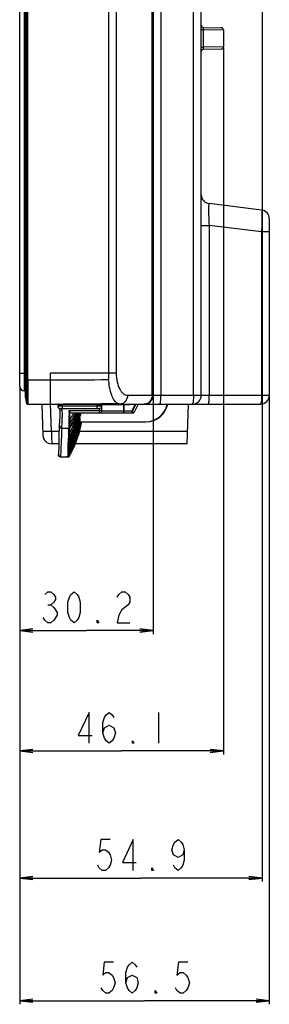
# Model space of a CAD drawing. Units: millimetres. Extents: x 0 to 5000, y 0 to 2000.
# Drawn here: x 2742 to 2798, y 392 to 615 of the extents above; entities that cross this region are included whole.
import ezdxf

# ---------------------------------------------------------------- set-up
doc = ezdxf.new("R2010")
doc.units = ezdxf.units.MM
doc.header["$LTSCALE"] = 275
doc.layers.get('0').update_dxf_attribs({"linetype": 'CONTINUOUS'})
for name, color, linetype in [('00_COMPONENTS_2', 7, 'CONTINUOUS'), ('7_ALL_FEATURES', 7, 'CONTINUOUS'), ('DEF_DRAFT_DIM', 7, 'CONTINUOUS'), ('DEF_DRAFT_ENTITY', 7, 'CONTINUOUS')]:
    doc.layers.add(name, color=color, linetype=linetype)
doc.styles.get("Standard").update_dxf_attribs({"font": 'txt', "width": 0.8})
doc.dimstyles.new('DIMSTYLE_1', dxfattribs={"dimtxt": 7, "dimasz": 3, "dimexe": 0.8, "dimexo": 0.2, "dimgap": 1.75, "dimtad": 1, "dimdsep": 46, "dimtxsty": 'Standard', "dimblk": 'OPEN', "dimblk1": 'OPEN', "dimblk2": 'OPEN', "dimcen": 0.09, "dimadec": 0, "dimazin": 0, "dimtp": 0.1, "dimtm": 0.1, "dimtfac": 1, "dimtofl": 0, "dimtmove": 0, "dimatfit": 3, "dimldrblk": 'OPEN', "dimfxl": 1, "dimtolj": 1, "dimarcsym": 0})

# ---------------------------------------------------------------- blocks, each defined once
blk = doc.blocks.new('_OPEN')
at = {"color": 0, "linetype": 'ByBlock'}
for p, q in [((0, 0), (-1, 0.117)), ((-1, -0.117), (0, 0)), ((-1, 0), (0, 0))]:
    blk.add_line(p, q, dxfattribs=at)
blk = doc.blocks.new('*D55')
at = {"layer": 'DEF_DRAFT_DIM', "color": 2, "linetype": 'Continuous'}
for p, q in [((2741.82, 532.1), (2741.82, 478.73)), ((2772.02, 530.1), (2772.02, 478.73)), ((2741.82, 478.73), (2741.82, 476.18)), ((2772.02, 478.73), (2772.02, 476.18)), ((2741.82, 476.98), (2756.92, 476.98)), ((2772.02, 476.98), (2756.92, 476.98))]:
    blk.add_line(p, q, dxfattribs=at)
at = {"layer": 'DEF_DRAFT_DIM', "color": 2, "linetype": 'Continuous', "xscale": 3, "yscale": 3, "zscale": 3, "rotation": 180}
blk.add_blockref('_OPEN', (2741.82, 476.98), dxfattribs=at)
at = {"layer": 'DEF_DRAFT_DIM', "color": 2, "linetype": 'Continuous', "xscale": 3, "yscale": 3, "zscale": 3}
blk.add_blockref('_OPEN', (2772.02, 476.98), dxfattribs=at)
blk = doc.blocks.new('*D56')
at = {"layer": 'DEF_DRAFT_DIM', "color": 2, "linetype": 'Continuous'}
for p, q in [((2787.92, 609.04), (2787.92, 451.44)), ((2741.82, 532.1), (2741.82, 451.44)), ((2741.82, 451.44), (2741.82, 448.89)), ((2787.92, 451.44), (2787.92, 448.89)), ((2741.82, 449.69), (2764.87, 449.69)), ((2787.92, 449.69), (2764.87, 449.69))]:
    blk.add_line(p, q, dxfattribs=at)
at = {"layer": 'DEF_DRAFT_DIM', "color": 2, "linetype": 'Continuous', "xscale": 3, "yscale": 3, "zscale": 3, "rotation": 180}
blk.add_blockref('_OPEN', (2741.82, 449.69), dxfattribs=at)
at = {"layer": 'DEF_DRAFT_DIM', "color": 2, "linetype": 'Continuous', "xscale": 3, "yscale": 3, "zscale": 3}
blk.add_blockref('_OPEN', (2787.92, 449.69), dxfattribs=at)
blk = doc.blocks.new('*D57')
at = {"layer": 'DEF_DRAFT_DIM', "color": 2, "linetype": 'Continuous'}
for p, q in [((2796.72, 713.13), (2796.72, 422.64)), ((2741.82, 532.1), (2741.82, 422.64)), ((2741.82, 422.64), (2741.82, 420.09)), ((2796.72, 422.64), (2796.72, 420.09)), ((2741.82, 420.89), (2769.27, 420.89)), ((2796.72, 420.89), (2769.27, 420.89))]:
    blk.add_line(p, q, dxfattribs=at)
at = {"layer": 'DEF_DRAFT_DIM', "color": 2, "linetype": 'Continuous', "xscale": 3, "yscale": 3, "zscale": 3, "rotation": 180}
blk.add_blockref('_OPEN', (2741.82, 420.89), dxfattribs=at)
at = {"layer": 'DEF_DRAFT_DIM', "color": 2, "linetype": 'Continuous', "xscale": 3, "yscale": 3, "zscale": 3}
blk.add_blockref('_OPEN', (2796.72, 420.89), dxfattribs=at)
blk = doc.blocks.new('*D58')
at = {"layer": 'DEF_DRAFT_DIM', "color": 2, "linetype": 'Continuous'}
for p, q in [((2741.82, 532.1), (2741.82, 394.83)), ((2798.32, 530.1), (2798.32, 394.83)), ((2741.82, 394.83), (2741.82, 392.28)), ((2741.82, 393.08), (2770.07, 393.08)), ((2798.32, 393.08), (2770.07, 393.08)), ((2798.32, 394.83), (2798.32, 392.28))]:
    blk.add_line(p, q, dxfattribs=at)
at = {"layer": 'DEF_DRAFT_DIM', "color": 2, "linetype": 'Continuous', "xscale": 3, "yscale": 3, "zscale": 3, "rotation": 180}
blk.add_blockref('_OPEN', (2741.82, 393.08), dxfattribs=at)
at = {"layer": 'DEF_DRAFT_DIM', "color": 2, "linetype": 'Continuous', "xscale": 3, "yscale": 3, "zscale": 3}
blk.add_blockref('_OPEN', (2798.32, 393.08), dxfattribs=at)

msp = doc.modelspace()

# ---------------------------------------------------------------- linework, layer by layer
at = {"layer": '00_COMPONENTS_2', "color": 7, "linetype": 'Continuous'}
for p, q in [((2742.819, 1363.323), (2742.819, 531.303)), ((2741.819, 532.303), (2741.819, 1362.323)), ((2741.819, 535.303), (2743.156, 535.303)), ((2743.156, 531.303), (2742.819, 531.303))]:
    msp.add_line(p, q, dxfattribs=at)
msp.add_arc((2742.819, 532.303), 1, 180, 270, dxfattribs=at)
at = {"layer": '7_ALL_FEATURES', "color": 7, "linetype": 'Continuous'}
for p, q in [((2743.156, 529.817), (2743.156, 1364.809)), ((2743.159, 529.78), (2743.159, 1364.845)), ((2743.308, 1359.323), (2743.308, 535.303)), ((2743.606, 1359.323), (2743.606, 535.303)), ((2761.892, 1357.792), (2761.892, 535.303)), ((2763.675, 1357.792), (2763.675, 535.303)), ((2772.019, 1352.223), (2772.019, 530.303)), ((2771.802, 530.303), (2771.802, 1335.421)), ((2782.919, 530.303), (2782.919, 1160.255)), ((2773.775, 631.447), (2773.775, 530.303)), ((2781.163, 530.303), (2781.163, 630.54)), ((2783.41, 613.654), (2787.428, 613.584)), ((2782.919, 613.156), (2783.374, 613.156)), ((2783.374, 613.156), (2787.919, 613.084)), ((2783.374, 613.156), (2783.374, 609.17)), ((2787.919, 613.084), (2787.919, 609.241)), ((2782.919, 609.17), (2783.374, 609.17)), ((2787.919, 609.241), (2783.374, 609.17)), ((2787.428, 608.741), (2783.41, 608.671)), ((2772.014, 577.868), (2772.019, 578.191)), ((2771.959, 576.063), (2771.962, 576.397)), ((2771.962, 575.715), (2771.959, 576.063)), ((2771.962, 576.397), (2771.976, 576.894)), ((2771.976, 575.217), (2771.962, 575.715)), ((2771.976, 576.894), (2771.996, 577.386)), ((2771.996, 577.386), (2772.014, 577.868)), ((2771.997, 574.725), (2771.976, 575.217)), ((2772.015, 574.243), (2771.997, 574.725)), ((2772.019, 573.935), (2772.015, 574.243)), ((2796.563, 572.278), (2784.675, 573.738)), ((2798.319, 570.293), (2798.319, 530.303)), ((2782.919, 568.775), (2784.675, 568.775)), ((2796.563, 567.316), (2784.675, 568.775)), ((2784.675, 568.775), (2784.675, 530.303)), ((2798.319, 567.316), (2796.563, 567.316)), ((2796.563, 567.316), (2796.563, 530.303)), ((2743.156, 535.303), (2743.606, 535.303)), ((2743.626, 533.803), (2743.328, 533.795)), ((2743.626, 533.803), (2748.819, 533.803)), ((2763.675, 535.303), (2748.819, 535.303)), ((2748.819, 528.303), (2748.819, 535.303)), ((2743.156, 529.817), (2743.159, 529.78)), ((2743.159, 529.78), (2743.308, 528.566)), ((2766.218, 530.303), (2798.319, 530.303)), ((2743.328, 528.567), (2743.308, 528.566)), ((2743.606, 528.303), (2796.319, 528.303)), ((2750.474, 527.876), (2750.463, 527.762)), ((2750.463, 527.762), (2750.478, 527.651)), ((2750.474, 527.875), (2750.464, 527.74)), ((2750.464, 527.74), (2750.486, 527.62)), ((2750.489, 527.95), (2750.474, 527.876)), ((2750.478, 527.651), (2750.514, 527.551)), ((2750.486, 527.62), (2750.533, 527.515)), ((2750.522, 528.134), (2750.489, 527.95)), ((2750.514, 527.551), (2750.568, 527.464)), ((2750.529, 528.162), (2750.522, 528.134)), ((2750.57, 528.235), (2750.529, 528.162)), ((2750.533, 527.515), (2750.6, 527.427)), ((2750.568, 527.464), (2750.635, 527.393)), ((2750.637, 528.285), (2750.57, 528.235)), ((2750.6, 527.427), (2750.679, 527.359)), ((2750.653, 528.128), (2750.611, 528.13)), ((2750.635, 527.393), (2750.711, 527.339)), ((2750.72, 528.303), (2750.637, 528.285)), ((2750.679, 527.359), (2750.694, 527.351)), ((2750.711, 527.339), (2750.773, 527.308)), ((2750.773, 527.308), (2750.772, 527.308)), ((2750.772, 527.308), (2750.806, 527.236)), ((2750.806, 527.236), (2750.878, 526.733)), ((2750.878, 526.733), (2750.868, 525.785)), ((2759.32, 527.799), (2751.489, 527.787)), ((2751.533, 527.287), (2759.363, 527.299)), ((2766.528, 528.103), (2751.541, 528.103)), ((2759.907, 526.803), (2752.95, 526.803)), ((2759.32, 527.799), (2759.32, 528.103)), ((2759.907, 526.303), (2759.907, 527.291)), ((2760.407, 526.803), (2760.407, 528.103)), ((2760.407, 526.803), (2767.329, 526.803)), ((2765.307, 528.303), (2765.307, 526.303)), ((2765.407, 528.303), (2765.407, 526.303)), ((2766.313, 528.29), (2766.305, 528.303)), ((2766.428, 528.103), (2766.313, 528.29)), ((2766.428, 528.103), (2766.528, 528.303)), ((2766.528, 528.103), (2766.628, 528.303)), ((2767.983, 528.303), (2767.229, 526.803)), ((2767.537, 526.303), (2767.229, 526.803)), ((2768.083, 528.303), (2767.329, 526.803)), ((2767.518, 526.496), (2767.329, 526.803)), ((2768.643, 528.303), (2767.637, 526.303)), ((2750.868, 525.785), (2750.803, 524.241)), ((2753.784, 526.303), (2767.637, 526.303)), ((2755.222, 524.353), (2755.216, 524.327)), ((2755.307, 524.784), (2755.307, 524.303)), ((2755.407, 525.294), (2755.407, 524.303)), ((2755.407, 525.268), (2755.411, 525.288)), ((2759.807, 526.303), (2759.807, 526.358)), ((2767.583, 526.392), (2767.518, 526.496)), ((2767.637, 526.303), (2767.583, 526.392)), ((2750.764, 523.303), (2750.679, 520.87)), ((2750.778, 523.573), (2750.764, 523.303)), ((2750.764, 523.303), (2750.764, 523.303)), ((2750.803, 524.241), (2750.778, 523.569)), ((2751.357, 522.819), (2752.894, 522.819)), ((2752.89, 522.602), (2752.891, 522.621)), ((2752.898, 522.819), (2752.899, 522.84)), ((2753.099, 522.703), (2753.099, 522.722)), ((2753.105, 522.917), (2753.106, 522.939)), ((2755.307, 524.303), (2770.436, 524.303)), ((2755.494, 524.294), (2755.488, 524.267)), ((2755.604, 524.303), (2755.595, 524.256)), ((2755.689, 524.293), (2755.682, 524.254)), ((2755.757, 524.293), (2755.753, 524.275)), ((2755.806, 524.303), (2755.798, 524.255)), ((2750.679, 520.87), (2750.653, 519.119)), ((2750.679, 520.869), (2750.653, 519.119)), ((2752.842, 520.534), (2752.843, 520.568)), ((2752.862, 521.517), (2752.862, 521.548)), ((2750.653, 519.119), (2750.566, 516.824)), ((2752.808, 517.633), (2752.81, 518.193)), ((2752.813, 518.214), (2752.817, 518.871)), ((2752.821, 518.899), (2752.826, 519.652)), ((2752.829, 519.652), (2752.829, 519.684)), ((2753.038, 517.32), (2753.04, 517.776)), ((2753.04, 517.792), (2753.043, 518.345)), ((2753.04, 517.776), (2753.04, 517.792)), ((2750.566, 516.83), (2750.566, 516.824)), ((2750.584, 516.937), (2750.655, 517.19)), ((2751.067, 516.356), (2751.066, 516.315)), ((2751.066, 516.315), (2751.066, 516.303)), ((2752.806, 516.303), (2751.066, 516.303)), ((2751.163, 516.356), (2751.168, 516.326)), ((2751.168, 516.326), (2751.168, 516.309)), ((2751.168, 516.309), (2751.174, 516.303)), ((2752.593, 516.355), (2752.587, 516.514)), ((2752.597, 516.303), (2752.593, 516.355)), ((2752.8, 516.777), (2752.801, 516.783)), ((2752.8, 516.516), (2752.8, 516.777)), ((2752.801, 516.513), (2752.8, 516.516)), ((2752.801, 516.783), (2752.802, 517.145)), ((2752.801, 516.356), (2752.801, 516.513)), ((2752.801, 516.356), (2752.803, 516.355)), ((2752.803, 517.145), (2752.802, 517.155)), ((2752.803, 517.155), (2752.805, 517.617)), ((2752.804, 516.303), (2752.803, 516.355)), ((2752.806, 517.617), (2752.806, 517.633)), ((2753.037, 516.952), (2753.038, 517.309)), ((2753.037, 516.688), (2753.038, 516.946)), ((2753.038, 516.686), (2753.037, 516.688)), ((2753.038, 517.309), (2753.038, 517.32)), ((2753.039, 516.53), (2753.038, 516.686)), ((2753.039, 516.53), (2753.084, 516.671)), ((2753.04, 516.529), (2753.039, 516.53)), ((2753.045, 516.477), (2753.131, 516.749))]:
    msp.add_line(p, q, dxfattribs=at)
for centre, radius, start, end in [((2783.419, 614.154), 0.5, 180, 269), ((2787.419, 613.084), 0.5, 0, 89), ((2787.419, 609.241), 0.5, 271, 360), ((2783.419, 608.171), 0.5, 91, 180), ((2784.919, 575.723), 2, 180, 263), ((2796.319, 570.293), 2, 0, 83), ((2799.834, 535.312), 56.526, 180.00936, 181.53806), ((2799.551, 535.312), 55.946, 180.00963, 181.54602), ((2752.746, 952.215), 418.431, 269.46224, 271.2597), ((2780.821, 535.296), 18.929, 179.98116, 184.27964), ((2770.019, 530.303), 2, 270, 360), ((2780.919, 530.303), 2, 270, 360), ((2796.319, 530.303), 2, 270, 360), ((2743.606, 528.603), 0.3, 187, 270), ((2743.626, 528.603), 0.3, 186.81823, 269.99139), ((2739.286, 2356.81), 1828.532, 270.298726, 270.772148), ((2745.758, 528.891), 5.836, 349.09245, 352.23861), ((2759.907, 526.803), 0.5, 270, 359.99963), ((2760.207, 528.103), 0.2, 0, 90), ((2760.124, 517.517), 10.28, 88.93948, 89.26866), ((2759.913, 527.298), 0.494, 341.88998, 358.10256), ((2759.903, 527.792), 0.504, 342.12558, 358.16857), ((2759.916, 527.791), 0.491, 358.1929, 359.99771), ((2759.923, 527.298), 0.484, 358.14375, 359.99866), ((2770.336, 529.303), 5, 270, 348.36589), ((2770.436, 529.303), 5, 270, 348.36589), ((3046.388, 515.859), 293.572, 178.28397, 178.47034), ((2678.613, 547.72), 80.017, 338.46261, 343.02091), ((2679.538, 547.436), 79.046, 338.42304, 343.02238), ((2733.914, 532.161), 21.866, 331.21575, 344.45975), ((2734.112, 532.114), 21.655, 331.14194, 344.43315), ((2739.853, 530.831), 15.541, 328.46729, 343.05944), ((2739.941, 530.812), 15.446, 328.41552, 343.02449), ((2740.886, 530.62), 14.433, 327.84817, 342.59713), ((2743.868, 530.123), 11.214, 325.60914, 340.08161), ((3012.335, 518.206), 259.274, 178.55594, 178.76607), ((2746.069, 529.964), 8.794, 323.5545, 334.57537), ((2753.783, 527.432), 1.13, 264.88568, 270.02916), ((2746.121, 529.939), 8.737, 334.57883, 335.40612), ((2730.647, 530.159), 25.252, 346.70532, 347.56781), ((2730.672, 530.14), 25.21, 347.73463, 348.85729), ((2687.803, 544.707), 70.336, 343.97827, 344.83099), ((2738.788, 523.748), 12.603, 355.77485, 356.42793), ((2872.845, 518.868), 120.013, 178.21915, 178.72061), ((2456.958, 616.597), 312.397, 341.39931, 342.81044), ((2115.773, 724.197), 670.198, 341.963522, 342.642765), ((2583.923, 576.833), 179.281, 340.6125, 342.95939), ((2581.823, 577.482), 181.481, 340.63618, 342.95774), ((2453.316, 617.719), 316.209, 341.41615, 342.81126), ((2645.013, 557.925), 115.241, 339.61948, 343.04642), ((2643.651, 558.345), 116.67, 339.65142, 343.04384), ((2897.199, 519.34), 144.14, 178.66313, 179.07696), ((338.479, 1287.413), 2534.632, 342.296915, 342.476553), ((2772.459, 522.248), 19.366, 178.01781, 178.59475), ((2928.487, 517.544), 175.67, 178.70402, 179.0137), ((3113.355, 516.341), 360.317, 179.31309, 179.44677), ((2761.892, 520.566), 8.828, 179.17168, 179.38923), ((2998.202, 517.725), 245.155, 179.08689, 179.30617), ((2762.961, 521.484), 9.884, 178.9624, 179.13808), ((2760.603, 519.728), 7.548, 179.30029, 179.54011), ((2751.06, 516.802), 0.494, 177.45093, 186.65935), ((2751.059, 516.855), 0.491, 177.63121, 186.0398), ((2752.801, 516.604), 0.248, 270.06466, 273.61685), ((2752.799, 516.609), 0.254, 291.1109, 299.51496), ((2752.802, 516.605), 0.248, 299.49201, 306.76367), ((2752.801, 516.605), 0.249, 306.80896, 312.77456), ((2752.798, 516.608), 0.254, 312.76026, 321.13092), ((2752.797, 516.559), 0.26, 318.52717, 321.9048), ((2752.802, 516.605), 0.248, 338.31531, 342.24322)]:
    msp.add_arc(centre, radius, start, end, dxfattribs=at)
for points, knots in [([(2783.41, 613.654), (2783.397, 613.654), (2783.388, 613.583), (2783.377, 613.499), (2783.373, 613.335), (2783.373, 613.22), (2783.374, 613.156)], [0, 0, 0, 0, 0.0815791, 0.2955797, 0.6178952, 1, 1, 1, 1]), ([(2783.374, 609.17), (2783.373, 609.106), (2783.373, 608.99), (2783.377, 608.826), (2783.388, 608.743), (2783.397, 608.671), (2783.41, 608.671)], [0, 0, 0, 0, 0.382074, 0.7043948, 0.9184096, 1, 1, 1, 1]), ([(2771.946, 576.063), (2771.946, 576.429), (2771.973, 577.138), (2772.019, 577.847), (2772.019, 578.191)], [0, 0, 0, 0, 0.5153325, 1, 1, 1, 1]), ([(2772.019, 573.935), (2772.019, 574.279), (2771.973, 574.987), (2771.946, 575.697), (2771.946, 576.063)], [0, 0, 0, 0, 0.4846459, 1, 1, 1, 1]), ([(2784.675, 573.738), (2784.665, 573.739), (2784.643, 573.701), (2784.622, 573.588), (2784.594, 573.31), (2784.581, 572.866), (2784.575, 572.254), (2784.582, 571.51), (2784.609, 570.334), (2784.645, 569.411), (2784.675, 568.775)], [0, 0, 0, 0, 0.0060726, 0.0202738, 0.0760425, 0.1674991, 0.2915279, 0.44332, 0.61674, 1, 1, 1, 1]), ([(2796.563, 572.278), (2796.574, 572.277), (2796.593, 572.236), (2796.608, 572.166), (2796.625, 572.043), (2796.644, 571.797), (2796.658, 571.381), (2796.663, 570.773), (2796.656, 570.031), (2796.629, 568.864), (2796.593, 567.947), (2796.563, 567.316)], [0, 0, 0, 0, 0.0069296, 0.0222022, 0.0465101, 0.0797973, 0.1721991, 0.2961565, 0.4470293, 0.6190854, 1, 1, 1, 1]), ([(2743.328, 533.795), (2743.337, 533.455), (2743.353, 532.789), (2743.37, 531.821), (2743.381, 530.929), (2743.385, 530.147), (2743.383, 529.578), (2743.377, 529.201), (2743.371, 528.981), (2743.363, 528.812), (2743.356, 528.679), (2743.344, 528.617), (2743.338, 528.567), (2743.328, 528.567)], [0, 0, 0, 0, 0.1948474, 0.3821873, 0.5548401, 0.7061857, 0.8304253, 0.8808511, 0.9228151, 0.9559235, 0.9798785, 0.9945048, 1, 1, 1, 1]), ([(2743.626, 533.803), (2743.635, 533.445), (2743.651, 532.744), (2743.668, 531.725), (2743.679, 530.786), (2743.683, 529.964), (2743.681, 529.365), (2743.675, 528.968), (2743.669, 528.737), (2743.661, 528.559), (2743.654, 528.42), (2743.641, 528.355), (2743.636, 528.303), (2743.626, 528.303)], [0, 0, 0, 0, 0.1949384, 0.3823869, 0.5551417, 0.7065604, 0.830825, 0.88124, 0.9231754, 0.9562356, 0.9801204, 0.9946497, 1, 1, 1, 1]), ([(2763.927, 528.444), (2763.65, 528.599), (2763.126, 529.192), (2762.302, 530.996), (2762.05, 532.67), (2761.945, 533.884)], [0, 0, 0, 0, 0.1606925, 0.3841348, 1, 1, 1, 1]), ([(2763.675, 535.303), (2763.675, 534.628), (2763.801, 533.376), (2764.273, 531.947), (2764.823, 531.088), (2765.355, 530.533), (2765.888, 530.303), (2766.218, 530.303)], [0, 0, 0, 0, 0.3342671, 0.6192622, 0.7362458, 0.8365055, 1, 1, 1, 1]), ([(2766.218, 530.303), (2766.218, 529.8), (2765.944, 529.016), (2765.148, 528.413), (2764.668, 528.303), (2764.435, 528.303)], [0, 0, 0, 0, 0.5146326, 0.7613818, 1, 1, 1, 1]), ([(2771.802, 530.303), (2771.802, 529.8), (2771.528, 529.016), (2770.732, 528.413), (2770.252, 528.303), (2770.019, 528.303)], [0, 0, 0, 0, 0.5146326, 0.7613815, 1, 1, 1, 1]), ([(2773.532, 528.303), (2773.552, 528.303), (2773.598, 528.361), (2773.655, 528.551), (2773.721, 528.961), (2773.764, 529.574), (2773.775, 530.048), (2773.775, 530.303)], [0, 0, 0, 0, 0.0299549, 0.0900463, 0.3059608, 0.6249076, 1, 1, 1, 1]), ([(2781.163, 530.303), (2781.163, 530.048), (2781.152, 529.574), (2781.108, 528.961), (2781.043, 528.551), (2780.985, 528.361), (2780.94, 528.303), (2780.919, 528.303)], [0, 0, 0, 0, 0.3750925, 0.6940393, 0.9099538, 0.9700451, 1, 1, 1, 1]), ([(2784.675, 530.303), (2784.675, 530.048), (2784.664, 529.574), (2784.621, 528.961), (2784.555, 528.551), (2784.498, 528.361), (2784.452, 528.303), (2784.432, 528.303)], [0, 0, 0, 0, 0.3750924, 0.6940392, 0.9099537, 0.9700451, 1, 1, 1, 1]), ([(2796.563, 530.303), (2796.563, 530.048), (2796.552, 529.574), (2796.508, 528.961), (2796.443, 528.551), (2796.385, 528.361), (2796.34, 528.303), (2796.319, 528.303)], [0, 0, 0, 0, 0.3750922, 0.6940391, 0.9099537, 0.9700451, 1, 1, 1, 1]), ([(2750.608, 527.864), (2750.575, 527.867), (2750.528, 527.877), (2750.491, 527.872), (2750.475, 527.878), (2750.474, 527.876)], [0, 0, 0, 0, 0.7447075, 0.9353098, 1, 1, 1, 1]), ([(2750.611, 528.13), (2750.589, 528.131), (2750.568, 528.142), (2750.524, 528.127), (2750.522, 528.134)], [0, 0, 0, 0, 0.7466486, 1, 1, 1, 1]), ([(2751.489, 527.787), (2751.37, 527.797), (2751.199, 527.814), (2750.983, 527.835), (2750.846, 527.85), (2750.737, 527.859), (2750.65, 527.874), (2750.609, 527.866), (2750.576, 527.881), (2750.574, 527.876)], [0, 0, 0, 0, 0.3882462, 0.5607794, 0.7109983, 0.8339204, 0.9249668, 0.9809877, 1, 1, 1, 1]), ([(2751.441, 528.103), (2751.362, 528.105), (2751.099, 528.112), (2750.837, 528.121), (2750.653, 528.128)], [0, 0, 0, 0, 0.3009604, 1, 1, 1, 1]), ([(2751.065, 527.27), (2751.057, 527.273), (2751.141, 527.283), (2751.225, 527.279), (2751.417, 527.286), (2751.533, 527.287)], [0, 0, 0, 0, 0.0519457, 0.2620084, 1, 1, 1, 1]), ([(2751.402, 523.755), (2751.422, 524.226), (2751.458, 525.075), (2751.512, 526.183), (2751.41, 527.127), (2751.065, 527.27)], [0, 0, 0, 0, 0.3932469, 0.6885955, 1, 1, 1, 1]), ([(2751.533, 527.287), (2751.52, 527.29), (2751.515, 527.354), (2751.497, 527.445), (2751.492, 527.607), (2751.489, 527.724), (2751.489, 527.787)], [0, 0, 0, 0, 0.0774831, 0.29311, 0.6266889, 1, 1, 1, 1]), ([(2751.558, 528.303), (2751.553, 528.303), (2751.551, 528.275), (2751.548, 528.261), (2751.546, 528.246)], [0, 0, 0, 0, 0.2559483, 1, 1, 1, 1]), ([(2752.95, 526.803), (2752.991, 526.517), (2752.981, 525.794), (2752.96, 525.079), (2752.948, 524.65)], [0, 0, 0, 0, 0.4027451, 1, 1, 1, 1]), ([(2753.172, 526.545), (2753.158, 526.564), (2753.085, 526.651), (2753.008, 526.735), (2752.95, 526.803)], [0, 0, 0, 0, 0.2124072, 1, 1, 1, 1]), ([(2759.22, 528.103), (2759.22, 528.15), (2759.219, 528.219), (2759.23, 528.273), (2759.232, 528.303), (2759.237, 528.303)], [0, 0, 0, 0, 0.7010586, 0.9176574, 1, 1, 1, 1]), ([(2759.32, 528.103), (2759.32, 528.122), (2759.321, 528.184), (2759.322, 528.246), (2759.331, 528.287)], [0, 0, 0, 0, 0.3133219, 1, 1, 1, 1]), ([(2759.363, 527.299), (2759.35, 527.301), (2759.345, 527.371), (2759.328, 527.459), (2759.323, 527.623), (2759.32, 527.738), (2759.32, 527.799)], [0, 0, 0, 0, 0.0791674, 0.3020649, 0.6368764, 1, 1, 1, 1]), ([(2760.256, 527.796), (2760.197, 527.797), (2759.885, 527.799), (2759.573, 527.799), (2759.32, 527.799)], [0, 0, 0, 0, 0.1876482, 1, 1, 1, 1]), ([(2759.331, 528.287), (2759.331, 528.291), (2759.332, 528.296), (2759.335, 528.303), (2759.337, 528.303)], [0, 0, 0, 0, 0.6973385, 1, 1, 1, 1]), ([(2759.363, 527.299), (2759.431, 527.299), (2759.557, 527.299), (2759.709, 527.299), (2759.806, 527.296), (2759.861, 527.297), (2759.884, 527.291), (2759.907, 527.295), (2759.907, 527.291)], [0, 0, 0, 0, 0.373999, 0.699401, 0.8262141, 0.9210391, 0.979729, 1, 1, 1, 1]), ([(2760.407, 527.791), (2760.407, 527.799), (2760.357, 527.785), (2760.338, 527.795), (2760.315, 527.795)], [0, 0, 0, 0, 0.2540185, 1, 1, 1, 1]), ([(2764.435, 528.303), (2764.305, 528.303), (2764.126, 528.343), (2763.968, 528.421), (2763.927, 528.444)], [0, 0, 0, 0, 0.7357182, 1, 1, 1, 1]), ([(2753.047, 519.016), (2753.295, 519.603), (2754.259, 521.986), (2755.061, 524.435), (2755.562, 526.303)], [0, 0, 0, 0, 0.2476868, 1, 1, 1, 1]), ([(2753.048, 519.043), (2753.296, 519.627), (2754.257, 522.001), (2755.057, 524.442), (2755.556, 526.303)], [0, 0, 0, 0, 0.2476742, 1, 1, 1, 1]), ([(2753.055, 519.82), (2753.292, 520.337), (2754.207, 522.445), (2754.945, 524.631), (2755.388, 526.303)], [0, 0, 0, 0, 0.2474484, 1, 1, 1, 1]), ([(2753.055, 519.788), (2753.292, 520.308), (2754.21, 522.427), (2754.95, 524.623), (2755.395, 526.303)], [0, 0, 0, 0, 0.2474536, 1, 1, 1, 1]), ([(2753.064, 520.661), (2753.286, 521.106), (2754.14, 522.93), (2754.812, 524.839), (2755.202, 526.303)], [0, 0, 0, 0, 0.247442, 1, 1, 1, 1]), ([(2753.065, 520.694), (2753.286, 521.137), (2754.137, 522.949), (2754.807, 524.847), (2755.195, 526.303)], [0, 0, 0, 0, 0.2474473, 1, 1, 1, 1]), ([(2753.144, 524.74), (2753.148, 524.92), (2753.163, 525.521), (2753.184, 526.123), (2753.172, 526.545)], [0, 0, 0, 0, 0.2997319, 1, 1, 1, 1]), ([(2753.172, 526.545), (2753.2, 526.509), (2753.34, 526.376), (2753.537, 526.32), (2753.682, 526.307)], [0, 0, 0, 0, 0.234009, 1, 1, 1, 1]), ([(2751.264, 522.819), (2751.227, 522.819), (2751.067, 522.836), (2750.913, 522.932), (2750.842, 523.034)], [0, 0, 0, 0, 0.2274794, 1, 1, 1, 1]), ([(2751.367, 522.962), (2751.243, 522.964), (2750.981, 523.053), (2750.861, 523.321), (2750.868, 523.45)], [0, 0, 0, 0, 0.4881959, 1, 1, 1, 1]), ([(2751.357, 522.819), (2751.294, 521.952), (2751.198, 519.797), (2751.119, 517.642), (2751.067, 516.356)], [0, 0, 0, 0, 0.4031343, 1, 1, 1, 1]), ([(2751.367, 522.962), (2751.371, 523.031), (2751.385, 523.295), (2751.394, 523.559), (2751.402, 523.755)], [0, 0, 0, 0, 0.2594104, 1, 1, 1, 1]), ([(2752.921, 523.696), (2752.919, 523.627), (2752.913, 523.342), (2752.908, 523.057), (2752.899, 522.84)], [0, 0, 0, 0, 0.2405531, 1, 1, 1, 1]), ([(2755.488, 524.267), (2755.363, 523.67), (2754.78, 521.306), (2753.874, 519.02), (2753.022, 517.408)], [0, 0, 0, 0, 0.2509368, 1, 1, 1, 1]), ([(2755.216, 524.327), (2754.853, 522.798), (2754.18, 520.799), (2753.266, 518.915), (2753.024, 518.454)], [0, 0, 0, 0, 0.7510311, 1, 1, 1, 1]), ([(2755.682, 524.254), (2755.557, 523.6), (2754.961, 521.016), (2753.974, 518.519), (2753.026, 516.774)], [0, 0, 0, 0, 0.2510522, 1, 1, 1, 1]), ([(2753.106, 522.939), (2753.108, 523.012), (2753.116, 523.296), (2753.117, 523.579), (2753.122, 523.789)], [0, 0, 0, 0, 0.2591733, 1, 1, 1, 1]), ([(2752.829, 519.681), (2752.83, 519.749), (2752.84, 520.033), (2752.839, 520.318), (2752.843, 520.534)], [0, 0, 0, 0, 0.2397709, 1, 1, 1, 1]), ([(2752.81, 518.193), (2752.81, 518.196), (2752.812, 518.203), (2752.812, 518.211), (2752.811, 518.214)], [0, 0, 0, 0, 0.4988521, 1, 1, 1, 1]), ([(2752.817, 518.871), (2752.817, 518.876), (2752.819, 518.885), (2752.819, 518.894), (2752.817, 518.898)], [0, 0, 0, 0, 0.4990306, 1, 1, 1, 1]), ([(2753.043, 518.345), (2753.044, 518.349), (2753.044, 518.356), (2753.045, 518.363), (2753.044, 518.367)], [0, 0, 0, 0, 0.5023472, 1, 1, 1, 1]), ([(2753.044, 518.367), (2753.045, 518.418), (2753.045, 518.634), (2753.046, 518.851), (2753.047, 519.016)], [0, 0, 0, 0, 0.2363766, 1, 1, 1, 1]), ([(2753.047, 519.016), (2753.048, 519.021), (2753.048, 519.03), (2753.048, 519.039), (2753.048, 519.043)], [0, 0, 0, 0, 0.5011574, 1, 1, 1, 1]), ([(2753.048, 519.043), (2753.049, 519.103), (2753.051, 519.351), (2753.053, 519.599), (2753.055, 519.788)], [0, 0, 0, 0, 0.2383144, 1, 1, 1, 1]), ([(2751.066, 516.303), (2750.951, 516.303), (2750.707, 516.39), (2750.583, 516.623), (2750.569, 516.745)], [0, 0, 0, 0, 0.4818851, 1, 1, 1, 1]), ([(2751.068, 516.356), (2751.026, 516.356), (2750.85, 516.377), (2750.69, 516.502), (2750.627, 516.62)], [0, 0, 0, 0, 0.2380841, 1, 1, 1, 1]), ([(2752.801, 516.355), (2752.807, 516.355), (2752.817, 516.356), (2752.828, 516.357), (2752.833, 516.357)], [0, 0, 0, 0, 0.4947916, 1, 1, 1, 1]), ([(2753.038, 516.946), (2753.037, 516.947), (2753.037, 516.949), (2753.037, 516.951), (2753.037, 516.952)], [0, 0, 0, 0, 0.4901408, 1, 1, 1, 1]), ([(2753.045, 516.477), (2753.04, 516.477), (2753.044, 516.505), (2753.04, 516.516), (2753.04, 516.529)], [0, 0, 0, 0, 0.2543619, 1, 1, 1, 1])]:
    msp.add_open_spline(points, degree=3, knots=knots, dxfattribs=at)
for points in [[(2750.965, 527.27), (2750.9, 527.27), (2750.833, 527.283), (2750.773, 527.308)], [(2751.546, 528.246), (2751.542, 528.199), (2751.541, 528.151), (2751.541, 528.103)], [(2760.209, 527.393), (2760.124, 527.329), (2760.013, 527.291), (2759.907, 527.291)], [(2759.907, 526.803), (2760.013, 526.803), (2760.123, 526.839), (2760.208, 526.902)], [(2760.208, 526.902), (2760.288, 526.962), (2760.351, 527.05), (2760.382, 527.145)], [(2760.383, 527.637), (2760.352, 527.542), (2760.289, 527.453), (2760.209, 527.393)], [(2752.948, 524.65), (2753.02, 524.65), (2753.098, 524.684), (2753.144, 524.74)], [(2755.288, 526.303), (2754.871, 524.08), (2754.105, 521.896), (2753.032, 519.906)], [(2750.773, 523.193), (2750.766, 523.229), (2750.763, 523.266), (2750.764, 523.303)], [(2750.842, 523.034), (2750.809, 523.081), (2750.785, 523.137), (2750.773, 523.193)], [(2752.89, 522.602), (2752.968, 522.602), (2753.053, 522.641), (2753.099, 522.703)], [(2752.891, 522.621), (2752.968, 522.621), (2753.054, 522.66), (2753.099, 522.722)], [(2752.892, 522.621), (2752.895, 522.687), (2752.892, 522.753), (2752.894, 522.819)], [(2752.898, 522.819), (2752.975, 522.818), (2753.059, 522.856), (2753.105, 522.917)], [(2752.899, 522.84), (2752.975, 522.84), (2753.06, 522.878), (2753.106, 522.939)], [(2752.921, 523.696), (2752.994, 523.695), (2753.076, 523.731), (2753.122, 523.789)], [(2755.753, 524.275), (2755.272, 521.631), (2754.361, 519.027), (2753.064, 516.674)], [(2755.798, 524.255), (2755.336, 521.639), (2754.434, 519.063), (2753.141, 516.743)], [(2752.842, 520.534), (2752.928, 520.534), (2753.023, 520.586), (2753.064, 520.661)], [(2752.843, 520.568), (2752.928, 520.568), (2753.023, 520.62), (2753.065, 520.694)], [(2752.862, 521.548), (2752.944, 521.548), (2753.035, 521.594), (2753.078, 521.662)], [(2752.862, 521.517), (2752.943, 521.517), (2753.034, 521.563), (2753.078, 521.632)], [(2752.806, 517.633), (2752.901, 517.633), (2753.007, 517.704), (2753.04, 517.792)], [(2752.806, 517.617), (2752.9, 517.617), (2753.006, 517.688), (2753.04, 517.776)], [(2752.811, 518.193), (2752.904, 518.193), (2753.008, 518.26), (2753.043, 518.345)], [(2752.812, 518.214), (2752.905, 518.214), (2753.009, 518.281), (2753.044, 518.367)], [(2752.818, 518.871), (2752.908, 518.871), (2753.01, 518.934), (2753.047, 519.016)], [(2752.819, 518.899), (2752.909, 518.898), (2753.011, 518.961), (2753.048, 519.043)], [(2752.829, 519.684), (2752.917, 519.684), (2753.016, 519.741), (2753.055, 519.82)], [(2752.829, 519.652), (2752.917, 519.652), (2753.016, 519.709), (2753.055, 519.788)], [(2750.627, 516.62), (2750.597, 516.677), (2750.577, 516.74), (2750.571, 516.804)], [(2752.8, 516.783), (2752.897, 516.783), (2753.006, 516.86), (2753.037, 516.952)], [(2752.8, 516.777), (2752.897, 516.776), (2753.006, 516.854), (2753.038, 516.946)], [(2752.8, 516.516), (2752.897, 516.516), (2753.007, 516.595), (2753.037, 516.688)], [(2752.801, 517.145), (2752.897, 517.144), (2753.006, 517.219), (2753.038, 517.309)], [(2752.801, 516.514), (2752.899, 516.514), (2753.008, 516.593), (2753.038, 516.686)], [(2752.801, 516.356), (2752.868, 516.356), (2752.941, 516.388), (2752.986, 516.438)], [(2752.802, 517.155), (2752.898, 517.155), (2753.006, 517.23), (2753.038, 517.32)], [(2752.992, 516.386), (2752.947, 516.335), (2752.874, 516.303), (2752.806, 516.303)], [(2752.891, 516.373), (2752.867, 516.363), (2752.842, 516.358), (2752.816, 516.356)], [(2752.833, 516.357), (2752.89, 516.365), (2752.948, 516.394), (2752.987, 516.437)], [(2752.986, 516.438), (2753.01, 516.464), (2753.028, 516.496), (2753.039, 516.53)], [(2752.987, 516.437), (2753.01, 516.464), (2753.029, 516.495), (2753.04, 516.529)], [(2753.033, 516.514), (2753.024, 516.491), (2753.011, 516.469), (2752.996, 516.449)], [(2753.045, 516.477), (2753.036, 516.449), (2753.021, 516.422), (2753.002, 516.398)]]:
    msp.add_open_spline(points, degree=3, dxfattribs=at)
at = {"layer": 'DEF_DRAFT_DIM', "color": 2, "linetype": 'Continuous'}
for p, q in [((2748.169, 482.816), (2748.869, 482.816)), ((2773.269, 458.439), (2773.269, 451.439))]:
    msp.add_line(p, q, dxfattribs=at)
for points in [[(2747.469, 485.15), (2748.169, 485.733), (2748.869, 485.733), (2749.569, 485.15), (2749.919, 484.566), (2749.919, 483.983), (2749.569, 483.4), (2748.869, 482.816), (2749.569, 482.233)], [(2754.119, 478.733), (2753.419, 479.316), (2753.069, 479.899), (2752.719, 481.066), (2752.719, 483.4), (2753.069, 484.566), (2753.419, 485.15), (2754.119, 485.733), (2754.819, 485.15), (2755.169, 484.566), (2755.519, 483.4), (2755.519, 481.066), (2755.169, 479.899), (2754.819, 479.316), (2754.119, 478.733)], [(2763.919, 484.566), (2764.269, 485.15), (2764.969, 485.733), (2765.669, 485.733), (2766.369, 485.15), (2766.719, 484.566), (2766.719, 483.4), (2766.369, 482.816)], [(2749.569, 482.233), (2750.269, 481.066), (2750.269, 480.483)], [(2766.369, 482.816), (2764.969, 481.649), (2764.269, 480.483), (2763.919, 478.733), (2766.719, 478.733)], [(2750.269, 480.483), (2749.569, 479.316), (2748.869, 478.733), (2748.169, 478.733), (2747.469, 479.316), (2747.119, 479.899)], [(2759.719, 478.733), (2759.369, 478.733), (2759.369, 479.316), (2759.719, 478.733)], [(2757.519, 451.439), (2757.519, 458.439), (2755.069, 453.189), (2758.219, 453.189)], [(2760.669, 453.772), (2761.019, 454.939), (2762.069, 455.522), (2763.119, 454.939), (2763.469, 453.772), (2763.119, 452.606), (2762.769, 452.022), (2762.069, 451.439), (2761.369, 452.022), (2761.019, 452.606), (2760.669, 453.772), (2760.669, 456.106), (2761.019, 457.272), (2761.369, 457.856), (2762.069, 458.439), (2762.769, 457.856), (2763.119, 457.272)], [(2767.669, 451.439), (2767.319, 451.439), (2767.319, 452.022), (2767.669, 451.439)], [(2762.269, 429.639), (2760.169, 429.639), (2759.819, 426.723), (2760.519, 427.306), (2761.219, 427.306), (2761.919, 426.723), (2762.269, 426.139), (2762.619, 424.973), (2762.269, 423.806), (2761.919, 423.223), (2761.219, 422.639), (2760.519, 422.639), (2759.819, 423.223), (2759.469, 423.806)], [(2767.519, 422.639), (2767.519, 429.639), (2765.069, 424.389), (2768.219, 424.389)], [(2779.069, 427.306), (2778.719, 426.139), (2777.669, 425.556), (2776.619, 426.139), (2776.269, 427.306), (2776.619, 428.473), (2776.969, 429.056), (2777.669, 429.639), (2778.369, 429.056), (2778.719, 428.473), (2779.069, 427.306), (2779.069, 424.973), (2778.719, 423.806), (2778.369, 423.223), (2777.669, 422.639), (2776.969, 423.223), (2776.619, 423.806)], [(2772.069, 422.639), (2771.719, 422.639), (2771.719, 423.223), (2772.069, 422.639)], [(2763.069, 401.83), (2760.969, 401.83), (2760.619, 398.913), (2761.319, 399.496), (2762.019, 399.496), (2762.719, 398.913), (2763.069, 398.33), (2763.419, 397.163), (2763.069, 395.996), (2762.719, 395.413), (2762.019, 394.83), (2761.319, 394.83), (2760.619, 395.413), (2760.269, 395.996)], [(2765.869, 397.163), (2766.219, 398.33), (2767.269, 398.913), (2768.319, 398.33), (2768.669, 397.163), (2768.319, 395.996), (2767.969, 395.413), (2767.269, 394.83), (2766.569, 395.413), (2766.219, 395.996), (2765.869, 397.163), (2765.869, 399.496), (2766.219, 400.663), (2766.569, 401.246), (2767.269, 401.83), (2767.969, 401.246), (2768.319, 400.663)], [(2779.869, 401.83), (2777.769, 401.83), (2777.419, 398.913), (2778.119, 399.496), (2778.819, 399.496), (2779.519, 398.913), (2779.869, 398.33), (2780.219, 397.163), (2779.869, 395.996), (2779.519, 395.413), (2778.819, 394.83), (2778.119, 394.83), (2777.419, 395.413), (2777.069, 395.996)], [(2772.869, 394.83), (2772.519, 394.83), (2772.519, 395.413), (2772.869, 394.83)]]:
    msp.add_lwpolyline(points, dxfattribs=at)
at = {"layer": 'DEF_DRAFT_ENTITY', "color": 7, "linetype": 'Continuous'}
for p, q in [((2743.119, 1363.323), (2743.119, 531.303)), ((2743.119, 535.303), (2743.156, 535.303)), ((2743.156, 531.303), (2743.119, 531.303)), ((2746.818, 528.303), (2747.065, 521.233)), ((2749.03, 522.198), (2748.817, 528.303)), ((2779.704, 519.303), (2780.018, 528.303)), ((2749.03, 522.198), (2750.726, 522.198)), ((2749.03, 522.198), (2749.047, 520.786)), ((2755.313, 522.198), (2779.805, 522.198)), ((2749.047, 520.786), (2749.064, 519.303)), ((2750.656, 519.303), (2749.064, 519.303)), ((2779.704, 519.303), (2754.351, 519.303))]:
    msp.add_line(p, q, dxfattribs=at)
for centre, radius, start, end in [((2747.229, 572.444), 50.278, 271.32556, 271.48087), ((2747.089, 577.776), 55.612, 271.48316, 272.00087), ((2749.064, 521.303), 2, 182.00086, 270.00028)]:
    msp.add_arc(centre, radius, start, end, dxfattribs=at)
msp.add_open_spline([(2747.032, 522.198), (2747.032, 522.189), (2747.08, 522.188), (2747.138, 522.177), (2747.263, 522.174), (2747.42, 522.17), (2747.62, 522.169), (2747.947, 522.17), (2748.209, 522.175), (2748.392, 522.179)], degree=3, knots=[0, 0, 0, 0, 0.0194483, 0.0727023, 0.1594765, 0.2777286, 0.4247827, 0.5969542, 1, 1, 1, 1], dxfattribs=at)

# ---------------------------------------------------------------- dimensions: what is measured, and where the dimension line sits
at = {"layer": 'DEF_DRAFT_DIM', "color": 2, "linetype": 'Continuous'}
for base, p2, text, picture, middle in [((2796.719, 420.889), (2796.719, 713.329), '54.9', '*D57', (2758.069, 420.889)), ((2787.919, 449.689), (2787.919, 609.241), '46.1', '*D56', (2753.669, 449.689)), ((2772.019, 476.983), (2772.019, 530.303), '30.2', '*D55', (2745.719, 476.983)), ((2798.319, 393.08), (2798.319, 530.303), '56.5', '*D58', (2758.869, 393.08))]:
    dim = msp.add_linear_dim(base=base, p1=(2741.819, 532.303), p2=p2, text=text, dimstyle='DIMSTYLE_1', dxfattribs=at)
    dim.commit()
    dim.dimension.update_dxf_attribs({"geometry": picture, "text_midpoint": middle, "dimtype": 160})

doc.saveas('drawing.dxf')
